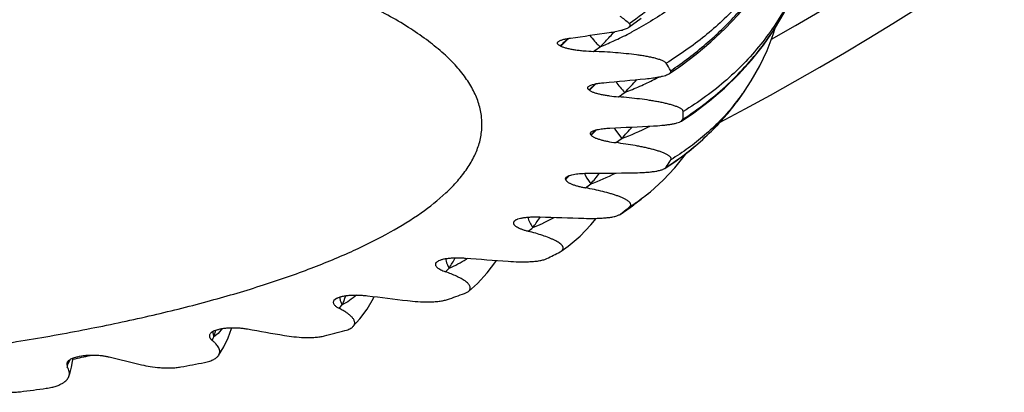
# Model space of a CAD drawing. Units: inches. Extents: x 0 to 11, y 0 to 8.5.
# Drawn here: x 4.3 to 4.6, y 2.7 to 2.8 of the extents above; entities that cross this region are included whole.
import ezdxf

# ---------------------------------------------------------------- set-up
doc = ezdxf.new("R2010")
doc.units = ezdxf.units.IN
doc.header["$LTSCALE"] = 0.605
doc.header["$MEASUREMENT"] = 0
doc.layers.add('ALL_ASSEMBLY_MEMBERS', color=7, linetype='CONTINUOUS')

msp = doc.modelspace()

# ---------------------------------------------------------------- linework, layer by layer
at = {"layer": 'ALL_ASSEMBLY_MEMBERS', "color": 7, "linetype": 'CONTINUOUS'}
for p, q in [((4.4682007431, 2.8309071482), (4.468059385, 2.8308331418)), ((4.4681998055, 2.8309079909), (4.468060826, 2.830830905)), ((4.449021143, 2.8272693709), (4.4492364494, 2.8271598737)), ((4.4499918615, 2.8278968735), (4.4492364477, 2.827159875)), ((4.4507595083, 2.8286466244), (4.4499918615, 2.8278968735)), ((4.4513778999, 2.8292516864), (4.4507595083, 2.8286466244)), ((4.4587461828, 2.8170845562), (4.4583986306, 2.816748595)), ((4.4569156776, 2.8153252573), (4.4567692031, 2.8154421242)), ((4.4985247548, 2.8151348217), (4.4964260629, 2.8122088952)), ((4.4980901426, 2.8145170848), (4.4979594267, 2.8143466599)), ((4.498524848, 2.8151349556), (4.4984847719, 2.8150773157)), ((4.4963797204, 2.8121462744), (4.496426133, 2.81220899)), ((4.4816326449, 2.8070788795), (4.4820549286, 2.8076296588)), ((4.4638630886, 2.8046572562), (4.4655776146, 2.8024012676)), ((4.4557807802, 2.7925478203), (4.4561890097, 2.7917577439)), ((4.4771776831, 2.7943888833), (4.4775256954, 2.7947067088)), ((4.4505209913, 2.7915787205), (4.4507500639, 2.7920344861)), ((4.4561890097, 2.7917577439), (4.4572724123, 2.7902265239)), ((4.4726903834, 2.7876661584), (4.472671336, 2.7876507855)), ((4.4687872942, 2.7846153334), (4.4688427941, 2.7846572867)), ((4.4651396376, 2.7820505065), (4.4652414521, 2.7821262847)), ((4.4366785722, 2.7801301592), (4.4368101587, 2.7802933582)), ((4.4368224974, 2.7802816348), (4.4366785835, 2.780130168)), ((4.4368233625, 2.7802808837), (4.4366785835, 2.780130168)), ((4.4572838225, 2.7792100887), (4.4587324207, 2.7809818354)), ((4.4490511895, 2.7720010101), (4.4493352593, 2.7721731357)), ((4.4159399767, 2.7692661806), (4.4157719276, 2.7690867481)), ((4.4160868786, 2.7693830036), (4.4159399767, 2.7692661806)), ((4.4233937784, 2.7608529929), (4.4244271062, 2.7613994056)), ((4.3890372437, 2.7594924477), (4.3883245176, 2.7589249857)), ((4.389252945, 2.7596018837), (4.3890372437, 2.7594924477)), ((4.3916066698, 2.7602536215), (4.3915761963, 2.7601776904)), ((4.3916057831, 2.7602544358), (4.3915761967, 2.7601776934)), ((4.397251079, 2.7566438108), (4.3989405911, 2.7595727114)), ((4.3989405911, 2.7595727114), (4.3991317344, 2.7599979131)), ((4.3572597704, 2.7500961719), (4.356152381, 2.7491654291)), ((4.3568375149, 2.7510276447), (4.3565583195, 2.7509282873)), ((4.3573024393, 2.7501341783), (4.357258449, 2.7500971231)), ((4.3573016013, 2.750137419), (4.3572597704, 2.7500961719)), ((4.3584013237, 2.7514194007), (4.3573016013, 2.750137419)), ((4.3175082268, 2.7430154867), (4.3170176741, 2.7420765465)), ((4.3182501242, 2.7425658657), (4.3183682478, 2.7434796083)), ((4.3196387612, 2.7438714114), (4.3193029459, 2.7437845801)), ((4.3166624364, 2.7420075276), (4.3168186642, 2.7411891228))]:
    msp.add_line(p, q, dxfattribs=at)
for points in [[(4.4783730869, 2.8197974246), (4.4814395624, 2.8219121446), (4.4855646528, 2.825032836), (4.4895203752, 2.8283631802), (4.4932855866, 2.8318927664), (4.4968333148, 2.8356022646), (4.5001494182, 2.8394812954), (4.503220383, 2.8435196263), (4.5060262387, 2.8476946705), (4.508555114, 2.8519913995), (4.5107990625, 2.8563990803), (4.5127474418, 2.8608993889), (4.5143921625, 2.8654771706), (4.5157272256, 2.8701185412), (4.5167466878, 2.8748057355), (4.5174457394, 2.8795230696), (4.5178210221, 2.8842544435), (4.5178707173, 2.8889804876), (4.5175939999, 2.8936835753), (4.5169911612, 2.8983480502), (4.5163355513, 2.9017688896)], [(4.4816327741, 2.8070788635), (4.4849229038, 2.8092999451), (4.489128537, 2.8124701514), (4.4931254274, 2.8158843673), (4.4968886748, 2.8195314224), (4.5003886335, 2.8233897937), (4.5036081932, 2.8274471021), (4.5065323765, 2.8316910931), (4.509139742, 2.8360956505), (4.5114166741, 2.8406412977), (4.5133553541, 2.8453147132), (4.5149459039, 2.8500960489), (4.5157600208, 2.8531332464)], [(4.4674717431, 2.8322215385), (4.4708239774, 2.8346525998)], [(4.4984838353, 2.8150763217), (4.5003122895, 2.8178562606), (4.5025873037, 2.8218397754), (4.5045652119, 2.8259794226), (4.5062387011, 2.8302595618), (4.5068448061, 2.8322188726)], [(4.4771780725, 2.7943888582), (4.4798472147, 2.7961733416), (4.4836546552, 2.7990170427), (4.4872506402, 2.8020784562), (4.4906208639, 2.8053493316), (4.4937502082, 2.8088200573), (4.4963792395, 2.8121459623)], [(4.4766601897, 2.7911950778), (4.4797978447, 2.7945271522), (4.4826497655, 2.7981077857), (4.4828621063, 2.7984251038)], [(4.4726696429, 2.7876494401), (4.473252306, 2.7881259669), (4.4766601897, 2.7911950778)], [(4.4651347544, 2.7820509888), (4.4677916354, 2.783878546), (4.4687845605, 2.7846133359)], [(4.4493366949, 2.7721729981), (4.4512264365, 2.7735636027), (4.4543760304, 2.776243539), (4.4572838225, 2.7792100887)], [(4.4244269615, 2.7613994177), (4.4268479929, 2.7635367565), (4.4294622065, 2.7663384294), (4.4318160085, 2.7694468825), (4.4319730186, 2.7697039134)], [(4.3934659726, 2.7519383911), (4.395322089, 2.753997079), (4.397251079, 2.7566438108)], [(4.3573668698, 2.7441599834), (4.3588367326, 2.7465426362), (4.3599584927, 2.748925766), (4.3608664789, 2.7514728122), (4.3609132295, 2.7516520928)], [(4.3172203402, 2.7385486126), (4.3175818703, 2.7396187344), (4.3179668844, 2.7410807089), (4.3182501242, 2.7425658657)]]:
    msp.add_lwpolyline(points, dxfattribs=at)
for centre, radius, start, end in [((4.1625776398, 3.4371700311), 0.71125, 297.5860200402, 242.5601861757), ((4.1625776398, 3.4371700311), 0.6983222735, 299.4376474308, 240.4245045763), ((4.4194378798, 2.7751898149), 0.0754174355, 50.3161605, 52.6637639578), ((4.1418387773, 5.0170299856), 2.2095625703, 278.0650501344, 278.337314167), ((4.3773784393, 2.9090705932), 0.1162986322, 316.1049051274, 317.8611305947), ((4.42442597, 2.9143579678), 0.0942351923, 294.8172493949, 297.5825914189), ((4.3714527074, 2.9168784293), 0.1185185273, 310.8804959556, 311.421246059), ((4.3713069307, 2.9170436674), 0.1187388781, 311.4212427402, 311.9598155116), ((4.371193857, 2.9171695734), 0.1189081057, 311.9597679543, 312.3044878734), ((4.3418834241, 2.9916734842), 0.2025247016, 304.9858743399, 305.6025321069), ((4.4237397154, 2.9158317984), 0.0958609864, 292.0870141696, 294.3337501353), ((4.3761242562, 2.9102667285), 0.1180317385, 315.1371302532, 316.1086079197), ((4.423959821, 2.915341657), 0.095323694, 294.3345986315, 294.823393091), ((4.4500265488, 2.8043588375), 0.0329575077, 29.4779679617, 33.5535809021), ((4.4381431625, 2.8895117827), 0.0799088199, 296.9172023982, 297.8725767523), ((4.3900217486, 2.8928675138), 0.1022248047, 310.7642102971, 311.9614788149), ((4.1976491153, 3.0869360599), 0.3754884498, 313.6679684032, 313.9816159918), ((4.3899542174, 2.89294288), 0.1023260001, 311.9613800986, 312.1284500083), ((4.2119561245, 5.5024010848), 2.6965516149, 275.2946340641, 275.5330544556), ((4.3948673607, 2.8851146226), 0.1003468841, 315.4855902497, 318.1665559908), ((4.4367129513, 2.8925456899), 0.0832637375, 290.9043012392, 293.8887123875), ((4.4375266679, 2.8907334613), 0.0812772325, 293.8815742295, 296.9148391986), ((4.3781423859, 2.9391833166), 0.1525577151, 304.5778645577, 305.3567364559), ((4.4475769807, 2.850521861), 0.0620316428, 320.504235457, 324.3215862591), ((4.4479151484, 2.8502764783), 0.0616138317, 324.5227739013, 325.1598922574), ((4.4606408242, 2.8086155554), 0.0214367875, 357.3639871575, 2.7733952871), ((4.3135275558, 5.8490255547), 3.0474906896, 272.8000133729, 273.0197631877), ((4.4421190923, 2.8663086436), 0.0680767192, 290.1568932769, 296.8838800956), ((4.4429425815, 2.864639263), 0.0662153919, 296.9015116556, 297.1391081786), ((4.4000606803, 2.8682137573), 0.0864178316, 311.4561225236, 312.6854045387), ((4.4196723714, 2.78042497), 0.0440889221, 31.2930328015, 31.4777757965), ((4.3250903034, 2.941273761), 0.1911064139, 313.7933626519, 314.3984686161), ((4.4724471395, 2.809716429), 0.0099639931, 206.7539401657, 210.5137756802), ((4.4035151333, 2.8608607201), 0.0852599506, 316.7125281018, 319.4805567737), ((4.3988733244, 2.8945642473), 0.1137694068, 304.9207966344, 305.895861242), ((4.4493231319, 2.8133097755), 0.0337854803, 326.59022766, 329.9108796436), ((4.4511288819, 2.8122371094), 0.031685292, 329.9521343288, 330.6464433322), ((4.4015250158, 2.8438888574), 0.0716725514, 313.5104967693, 314.078580918), ((4.3682679107, 2.8744149464), 0.1168234545, 315.0353762901, 315.4431367972), ((4.4629291264, 2.7957998616), 0.0078533194, 200.4568559833, 204.4625055418), ((4.4319786656, 5.9994056334), 3.2064239645, 270.440459656, 270.6528592082), ((4.4389415273, 2.8405866147), 0.0535924189, 290.0015459819, 297.713641302), ((4.4031984586, 2.8372625322), 0.0716683727, 320.4290044299, 321.9595669278), ((4.3639255567, 2.8787443317), 0.1229553049, 314.77156504, 315.0378852818), ((4.4220581353, 2.7915705036), 0.0284628572, 359.7692273819, 0.0165407984), ((4.4013708643, 2.8440510688), 0.0718963263, 313.1275721177, 313.5105904825), ((4.4069909532, 2.8559498856), 0.0827513324, 306.191926936, 307.4179082943), ((4.4028715497, 2.8375313804), 0.0720916313, 318.9912525303, 320.4298104544), ((4.3758066324, 2.9076705482), 0.1542345849, 307.1076958586, 308.9235486106), ((4.4383915057, 2.8301450049), 0.0545968625, 306.6838872738, 308.8942878794), ((4.4308626493, 2.8348692299), 0.0629580847, 303.0970373749, 307.0393036584), ((4.437732831, 2.8310671142), 0.05573033, 302.4731210015, 303.7626443328), ((4.4380396395, 2.8306156942), 0.0551845335, 303.758298254, 306.6849123388), ((4.4181504267, 2.8436708806), 0.0774938834, 307.4215142256, 309.3302739192), ((4.4215040985, 2.8395270006), 0.0721630543, 309.3558915523, 309.7569216113), ((4.3988903727, 2.8032437834), 0.0442965872, 328.3632858841, 328.5474383514), ((4.3936823918, 2.8153094009), 0.0604886207, 322.5618970723, 324.0213980167), ((4.4274251942, 2.8163833407), 0.0404517532, 290.6805022386, 294.7219910956), ((4.3935865913, 2.8153787795), 0.0606069047, 324.0215280259, 325.5372976265), ((4.3935200338, 2.8154247547), 0.060687797, 325.5370678229, 325.848814634), ((4.5479102546, 5.9277756404), 3.1481415477, 268.1014840337, 268.3165096796), ((4.4276533419, 2.8158796661), 0.0398988267, 294.7268839189, 295.1470324917), ((4.4279908106, 2.8151890774), 0.0391302889, 295.1294281517, 299.8120611895), ((4.4039977314, 2.8230761696), 0.0583603404, 308.7018137425, 310.2568136402), ((4.3728973147, 2.917418167), 0.1641510346, 296.2519537775, 297.6407138659), ((4.3751751581, 2.7954410882), 0.0521413598, 327.7574338964, 331.3028940795), ((4.4087523245, 2.7930033887), 0.0274753322, 292.5214162849, 297.9790688802), ((4.4089631691, 2.7926096994), 0.0270287402, 297.9758851206, 303.4069663967), ((4.6411292672, 5.6438203248), 2.8817170056, 265.6724900764, 265.900569296), ((4.409017561, 2.792525568), 0.0269285618, 303.4089150632, 304.2693203096), ((4.3911440889, 2.7957923634), 0.0398108111, 312.9686420694, 314.9624503192), ((4.3198301082, 3.0441208775), 0.3016059154, 289.1563340673, 290.0825784402), ((4.3955867548, 2.7604119983), 0.0056993107, 185.3700500859, 190.3968407953), ((4.3959975702, 2.7604864293), 0.0061168134, 190.3881410915, 198.3454289773), ((4.3964180547, 2.7606186965), 0.0065575613, 198.286009442, 205.9285121975), ((4.3477667228, 2.7777954133), 0.0472192135, 334.8818770544, 338.0927636288), ((4.6948591622, 5.1925203901), 2.4504326048, 263.02573161, 263.2798733194), ((4.3693987485, 2.7740274284), 0.0266652553, 319.8259226374, 322.3831320543), ((4.3614769903, 2.7510802422), 0.0056562317, 184.8098610506, 191.1508392719), ((4.3114379587, 2.7619493099), 0.0465059907, 344.0447343813, 345.5238475363), ((4.3097723663, 2.7623798112), 0.048226319, 345.5232846531, 346.28627957), ((4.6992281592, 4.6435826612), 1.9215315249, 259.9885382744, 260.2873613915), ((4.2674265967, 3.2178653982), 0.4831382032, 284.1809951506, 284.8579034566), ((4.3396564863, 2.7573533102), 0.0184160445, 330.4263671438, 332.5272887539), ((4.3616627606, 2.7511153477), 0.0058452841, 191.1362952413, 199.4880175298), ((4.3394605167, 2.7574557629), 0.0186371789, 332.5257721145, 333.5877242626), ((4.3223377453, 2.743238007), 0.0054454181, 187.0575863619, 192.3167234427), ((4.2614135754, 2.7470307268), 0.0558243647, 354.9085395318, 355.5503684755), ((4.1625776398, 3.4371700311), 0.71125, 282.6515876033, 283.0334524835), ((4.6537183099, 4.0792569823), 1.3745805947, 256.294992255, 256.6685887483), ((4.2226902415, 3.4206627501), 0.6908489932, 280.3897266943, 280.9232901417), ((4.3020145888, 2.7449712099), 0.0152796471, 346.2227233127, 349.0796337263), ((4.1901984597, 3.6253146876), 0.8980890958, 277.2941705209, 277.7422926721)]:
    msp.add_arc(centre, radius, start, end, dxfattribs=at)
for points, knots in [([(4.4675957389, 2.8332295433), (4.4724056566, 2.8366545616), (4.4792032845, 2.8423239683), (4.4872055164, 2.8508093989), (4.4925521589, 2.8574901465), (4.4972308491, 2.8644605038), (4.5012057924, 2.8716578098), (4.504445709, 2.8790192378), (4.5069268374, 2.8864816905), (4.5086316684, 2.8939823403), (4.5095476766, 2.9014588757), (4.509670459, 2.9088491406), (4.5089989262, 2.9160917292), (4.5075410222, 2.9231259816), (4.505308344, 2.9298925658), (4.5023208815, 2.9363324165), (4.4998468352, 2.9403641456), (4.4984988608, 2.9423017695)], [0, 0, 0, 0, 0.1409647606, 0.2101758653, 0.278236109, 0.3449940137, 0.410353341, 0.4742656028, 0.5367332143, 0.5978090163, 0.6575936134, 0.7162357952, 0.7739244023, 0.8308847648, 0.8873697222, 0.9436502324, 1, 1, 1, 1]), ([(4.5097008975, 2.9009084415), (4.5099020062, 2.8992231847), (4.5101615063, 2.895834284), (4.5101184254, 2.8907341179), (4.5096450989, 2.8856443267), (4.5087454213, 2.8805892314), (4.5074239117, 2.875592193), (4.5050994429, 2.8690065356), (4.5011514744, 2.8610193402), (4.4949068772, 2.8521008283), (4.4872429225, 2.8439604587), (4.4783017727, 2.8367581924), (4.4716702546, 2.8327273493), (4.4682007431, 2.8309071482)], [0, 0, 0, 0, 0.0588467423, 0.117678678, 0.1766414594, 0.2358735542, 0.2955045943, 0.3556513963, 0.4778012263, 0.6030617399, 0.7318119131, 0.8641532926, 1, 1, 1, 1]), ([(4.5163196582, 2.9017657406), (4.5166932622, 2.8999330995), (4.5172865106, 2.8962391142), (4.5177059777, 2.8906467724), (4.5176537224, 2.8850391947), (4.5171322559, 2.8794434947), (4.5161442297, 2.8738862539), (4.5146970057, 2.8683935285), (4.5127970088, 2.8629915728), (4.5104544912, 2.8577057818), (4.5076807059, 2.8525612217), (4.50448825, 2.8475831071), (4.5008933587, 2.8427947994), (4.4969116064, 2.8382205981), (4.4925609215, 2.8338819432), (4.4862599946, 2.8284117606), (4.4810929247, 2.8247761783), (4.4774923293, 2.8225749855)], [0, 0, 0, 0, 0.0596840779, 0.119222425, 0.1787559976, 0.2384223195, 0.2983530069, 0.3586697512, 0.419483515, 0.4808920927, 0.5429786611, 0.6058105194, 0.6694324585, 0.7338774442, 0.7991716273, 0.8653316953, 1, 1, 1, 1]), ([(4.4787175358, 2.8205768619), (4.4819945938, 2.8227781655), (4.4867025869, 2.8263465937), (4.4924806933, 2.8316031046), (4.4977994597, 2.837064767), (4.5036880634, 2.8443420974), (4.5085294959, 2.8522116148), (4.511672833, 2.8587195618), (4.514294676, 2.8652588597), (4.5162028287, 2.8719824918), (4.5173465644, 2.8787806812), (4.5178196719, 2.8838626419), (4.5179115473, 2.8889307706), (4.517717802, 2.8922948224), (4.517557666, 2.8939657928)], [0, 0, 0, 0, 0.1359237363, 0.2027873462, 0.2688283281, 0.3982652148, 0.5242156624, 0.5859646836, 0.6469259839, 0.7666450828, 0.8256267862, 0.8841138877, 0.9422039692, 1, 1, 1, 1]), ([(4.4273366261, 2.8010752081), (4.4276693131, 2.8022252731), (4.4281233248, 2.8045741486), (4.428087928, 2.8081736958), (4.427325061, 2.8117604923), (4.4258496369, 2.815314472), (4.4236766906, 2.8188265627), (4.4208171414, 2.8222912696), (4.4172803275, 2.8257035885), (4.4130778996, 2.8290601332), (4.4082202851, 2.8323546105), (4.4027183744, 2.8355796311), (4.3965844733, 2.8387261627), (4.3898348374, 2.8417874174), (4.382487519, 2.8447560947), (4.3716126741, 2.8486904396), (4.3566404214, 2.8532704335), (4.3371080819, 2.8581428401), (4.3157396412, 2.8624767403), (4.2927607006, 2.8662267395), (4.2684120511, 2.8693530671), (4.2429455432, 2.8718196351), (4.2166246641, 2.8736015891), (4.1897396899, 2.8746759725), (4.1716569515, 2.8749172253), (4.1625776398, 2.8749172253)], [0, 0, 0, 0, 0.0123453389, 0.024489586, 0.036877132, 0.0499223774, 0.0639748784, 0.0793094769, 0.096128069, 0.1145637043, 0.1347029935, 0.156600436, 0.1802857884, 0.2057585191, 0.2329991893, 0.261978661, 0.3249873535, 0.3943443418, 0.4694891363, 0.5497533417, 0.6343795001, 0.7225814003, 0.813545721, 0.9063769415, 1, 1, 1, 1]), ([(4.4820549288, 2.8076296603), (4.4842067442, 2.809023616), (4.4883571006, 2.8119687814), (4.4941177284, 2.8168682068), (4.4993186781, 2.8221691908), (4.5039238539, 2.8278265089), (4.5079037858, 2.8337948021), (4.5112339948, 2.8400274201), (4.5138941624, 2.8464761479), (4.5152176605, 2.8509071684), (4.5157611555, 2.853137664)], [0, 0, 0, 0, 0.1326335409, 0.262884483, 0.3907226106, 0.5162706715, 0.6397004236, 0.7612545752, 0.8812363785, 1, 1, 1, 1]), ([(4.5155577268, 2.8524507389), (4.5149710123, 2.8502871491), (4.5135718706, 2.8460067581), (4.5108269231, 2.8398127301), (4.5074499473, 2.8338788308), (4.5034673537, 2.8282475869), (4.4989039106, 2.8229597277), (4.4920422674, 2.8163734557), (4.4861856707, 2.8121355025), (4.4820525003, 2.8096527872)], [0, 0, 0, 0, 0.1207888215, 0.242150705, 0.3644640754, 0.4880552418, 0.6132141426, 0.7402075111, 1, 1, 1, 1]), ([(4.4622266847, 2.8308190304), (4.4627678985, 2.8308982325), (4.4635631943, 2.8310269649), (4.4645935225, 2.8312321326), (4.4653066658, 2.8313960583), (4.4659637608, 2.8315740728), (4.466551189, 2.8317666939), (4.4670524845, 2.8319729345), (4.4673471265, 2.8321344282), (4.4674717812, 2.8322215363)], [0, 0, 0, 0, 0.3004957277, 0.4424419411, 0.5770927021, 0.7024150275, 0.8163401994, 0.9164542824, 1, 1, 1, 1]), ([(4.4674717812, 2.8322215363), (4.4675255856, 2.8322591346), (4.4676229851, 2.832334606), (4.4677437582, 2.8324591143), (4.4678270295, 2.8325873395), (4.4678693074, 2.8327202289), (4.4678644847, 2.8328556048), (4.4678137528, 2.8329877764), (4.4677220176, 2.8331153474), (4.467641326, 2.8331917021), (4.467595742, 2.8332295416)], [0, 0, 0, 0, 0.1577784755, 0.2953494408, 0.415132569, 0.5222187703, 0.6252004277, 0.73431675, 0.8575971188, 1, 1, 1, 1]), ([(4.4485375774, 2.8283632694), (4.4486063767, 2.8284216126), (4.4487726468, 2.8285326129), (4.4490643184, 2.828676235), (4.4494163312, 2.8288110335), (4.4499834743, 2.8289852392), (4.4507953971, 2.8291630136), (4.451475064, 2.8292702539), (4.4518344423, 2.8293212665)], [0, 0, 0, 0, 0.0781238157, 0.1720971632, 0.2811875786, 0.4041949538, 0.68563981, 1, 1, 1, 1]), ([(4.4570064193, 2.8300623479), (4.4574064277, 2.8295153894), (4.4580634966, 2.8287202462), (4.4590163137, 2.8277232691), (4.4595249154, 2.8272399704), (4.4597846337, 2.8270054978)], [0, 0, 0, 0, 0.4914414347, 0.7462356878, 1, 1, 1, 1]), ([(4.449021143, 2.8272693709), (4.4489432142, 2.8273089496), (4.448798826, 2.8273884096), (4.4486075593, 2.8275188424), (4.4484586428, 2.8276534391), (4.4483566483, 2.8277938048), (4.4483095999, 2.8279426669), (4.4483263986, 2.8280947992), (4.4484066664, 2.8282401933), (4.4484894418, 2.8283224495), (4.4485375774, 2.8283632694)], [0, 0, 0, 0, 0.1751164473, 0.3297901484, 0.4628829145, 0.5755465837, 0.6736031772, 0.7683956444, 0.873549742, 1, 1, 1, 1]), ([(4.4492364494, 2.8271598737), (4.4493445114, 2.8271048413), (4.4495805205, 2.8269999514), (4.4501153238, 2.8268053175), (4.450884453, 2.8265916274), (4.4519010609, 2.8263762755), (4.4530135401, 2.8261915445), (4.4541967883, 2.8260363421), (4.4558663924, 2.8258655123), (4.4571429957, 2.8257830998), (4.4580054505, 2.8257463544)], [0, 0, 0, 0, 0.0407638058, 0.0866889137, 0.1912199664, 0.3087376886, 0.4358897725, 0.5701928865, 0.7098262092, 1, 1, 1, 1]), ([(4.4774923242, 2.8225749979), (4.477445267, 2.8226461084), (4.4773149733, 2.8227851341), (4.4770659562, 2.8229678142), (4.4767534231, 2.8231446187), (4.4763852723, 2.8233143205), (4.4759686498, 2.8234766933), (4.4753381159, 2.8236898835), (4.4744680887, 2.8239329269), (4.4733443043, 2.8241906175), (4.4721363542, 2.8244240095), (4.4708635316, 2.8246343904), (4.4690756474, 2.824890097), (4.4667562195, 2.8251572018), (4.4638988782, 2.8254095113), (4.4609708519, 2.8256058651), (4.4589985554, 2.8257040382), (4.4580054505, 2.8257463544)], [0, 0, 0, 0, 0.0128261634, 0.0282998493, 0.0463509195, 0.0667367081, 0.0892323423, 0.1135775745, 0.1668298088, 0.2250203782, 0.286963547, 0.3518566182, 0.4190541253, 0.5586119841, 0.7029791199, 0.8504843733, 1, 1, 1, 1]), ([(4.4719576033, 2.8184134092), (4.4726124562, 2.8184767256), (4.4735784422, 2.8185847534), (4.4748355773, 2.818770284), (4.475713646, 2.8189261157), (4.4765260711, 2.8191029397), (4.4772514554, 2.8193013208), (4.4777873126, 2.8194917707), (4.4781477886, 2.8196614468), (4.4783026296, 2.8197511401), (4.4783724843, 2.8197974849)], [0, 0, 0, 0, 0.2989248362, 0.4414888514, 0.5773173507, 0.7040471862, 0.8191158534, 0.9188609746, 0.9619111043, 1, 1, 1, 1]), ([(4.4783724843, 2.8197974849), (4.478455894, 2.8198528227), (4.4785700094, 2.8199402703), (4.4786873721, 2.8200774853), (4.4787453415, 2.8201769171), (4.4787776025, 2.8202782058), (4.4787837018, 2.8203803778), (4.4787638275, 2.8204819216), (4.4787351318, 2.8205457159), (4.4787175418, 2.8205768594)], [0, 0, 0, 0, 0.3158545865, 0.4487862423, 0.5676286105, 0.6766060141, 0.7811500752, 0.887135953, 1, 1, 1, 1]), ([(4.4567692031, 2.8154421242), (4.4567256776, 2.8154767874), (4.4566460868, 2.8155462914), (4.4565463405, 2.8156587315), (4.4564754234, 2.8157738861), (4.4564368578, 2.8158924609), (4.45643629, 2.8160136377), (4.456475732, 2.8161333259), (4.4565532042, 2.8162492791), (4.4566236084, 2.8163181482), (4.4566637548, 2.8163521749)], [0, 0, 0, 0, 0.1517184782, 0.2874645004, 0.4083988759, 0.5180339271, 0.6231767292, 0.7330997789, 0.8565031582, 1, 1, 1, 1]), ([(4.4566637548, 2.8163521749), (4.4567449156, 2.8164209641), (4.456948294, 2.8165493776), (4.4573092524, 2.8167103522), (4.4577515552, 2.8168585581), (4.4582642486, 2.8169914394), (4.4588363667, 2.8171078019), (4.4596820021, 2.8172415853), (4.4603387747, 2.8173131189), (4.460786719, 2.8173547264)], [0, 0, 0, 0, 0.0744927873, 0.1670283986, 0.2763874356, 0.4006703779, 0.5376758537, 0.6850082326, 1, 1, 1, 1]), ([(4.4640480134, 2.8176593866), (4.4643709258, 2.8171410867), (4.4651102847, 2.816127382), (4.4659612516, 2.8152067579), (4.4664219515, 2.8147623825)], [0, 0, 0, 0, 0.4882359668, 1, 1, 1, 1]), ([(4.4569156776, 2.8153252573), (4.4569902953, 2.8152656082), (4.4571629622, 2.8151510241), (4.4574572515, 2.8149980275), (4.4578004297, 2.8148512021), (4.4583341643, 2.8146576008), (4.4590862032, 2.814440435), (4.4600714575, 2.8142137411), (4.461145254, 2.8140131584), (4.4627017253, 2.8137755686), (4.4639037861, 2.8136443641), (4.4647223751, 2.8135740992)], [0, 0, 0, 0, 0.0355432611, 0.0768109126, 0.1232912937, 0.1743165281, 0.2879786236, 0.4142472126, 0.5503703791, 0.6943099894, 1, 1, 1, 1]), ([(4.4820525031, 2.8096527954), (4.4820492308, 2.8097202909), (4.4820070205, 2.809864289), (4.4818676913, 2.8100593583), (4.4816641114, 2.8102476453), (4.4814023502, 2.8104300555), (4.4810889475, 2.8106069365), (4.4807301061, 2.8107782749), (4.4803315376, 2.8109442284), (4.4797368808, 2.8111637815), (4.4789219487, 2.8114192991), (4.4778714423, 2.8116980173), (4.4767426272, 2.8119567923), (4.4755504816, 2.8121971045), (4.4743065538, 2.8124197834), (4.4725704358, 2.8126981878), (4.4703226188, 2.8130048291), (4.467552133, 2.8133167341), (4.4656734409, 2.8134924584), (4.4647223751, 2.8135740992)], [0, 0, 0, 0, 0.0111999073, 0.0241129696, 0.0393366739, 0.0569540705, 0.0768822408, 0.098920411, 0.1228235695, 0.1484146261, 0.2039598707, 0.2642936538, 0.3285130451, 0.3958735891, 0.465837036, 0.5379459839, 0.6872829797, 0.8417898746, 1, 1, 1, 1]), ([(4.4775257105, 2.7947067225), (4.4793844584, 2.7958970759), (4.482969974, 2.7984159728), (4.4879484736, 2.8026180414), (4.4924476954, 2.8071792502), (4.4951300115, 2.8104596217), (4.4963795916, 2.8121462234)], [0, 0, 0, 0, 0.2564951395, 0.5084410789, 0.756074845, 1, 1, 1, 1]), ([(4.4954450378, 2.8110684225), (4.4942912944, 2.8096682755), (4.4918489149, 2.8069539665), (4.4878294784, 2.8031919884), (4.4834599416, 2.7997432509), (4.4803493101, 2.7976787292), (4.4787461401, 2.7967050494)], [0, 0, 0, 0, 0.2460140859, 0.4944065634, 0.7456560739, 1, 1, 1, 1]), ([(4.4740706242, 2.8057665407), (4.474831751, 2.8058065649), (4.4759595469, 2.8058833154), (4.4774344655, 2.8060362375), (4.4784767122, 2.8061757807), (4.479445986, 2.8063447401), (4.4803117899, 2.806543956), (4.4809489995, 2.8067447152), (4.4813727527, 2.8069289942), (4.4815525695, 2.8070274739), (4.4816326449, 2.8070788795)], [0, 0, 0, 0, 0.2959665422, 0.4388029894, 0.5757459642, 0.7042268771, 0.820709905, 0.9205868525, 0.9630494849, 1, 1, 1, 1]), ([(4.4572732899, 2.8034467854), (4.457240093, 2.8035010108), (4.4571876858, 2.8036143136), (4.4571777798, 2.8038053031), (4.4572581059, 2.80399354), (4.457356112, 2.8040963832), (4.4574141341, 2.804146773)], [0, 0, 0, 0, 0.2422901959, 0.4668585916, 0.707146667, 1, 1, 1, 1]), ([(4.4573473252, 2.8033254265), (4.4573849183, 2.8032635764), (4.4574880212, 2.8031414446), (4.4576874468, 2.8029781963), (4.4579380934, 2.8028194219), (4.4583528819, 2.8026047072), (4.4589686084, 2.8023594179), (4.4598031406, 2.8020968086), (4.4607413973, 2.8018560051), (4.4621461103, 2.8015564633), (4.4632446273, 2.8013807948), (4.4639994985, 2.8012797468)], [0, 0, 0, 0, 0.0307398543, 0.0671122733, 0.1091715711, 0.1565098832, 0.2653144494, 0.3900974828, 0.5279185456, 0.6765402877, 1, 1, 1, 1]), ([(4.4574141341, 2.804146773), (4.4575060672, 2.8042266132), (4.4577437695, 2.8043759449), (4.458175087, 2.8045551953), (4.4587125542, 2.8047167343), (4.4593401128, 2.8048562659), (4.4600399471, 2.8049720523), (4.4607944521, 2.8050621979), (4.4615862553, 2.8051284481), (4.462124866, 2.8051597992), (4.4623974848, 2.8051731852)], [0, 0, 0, 0, 0.0710066755, 0.1620281625, 0.2719126472, 0.3978248613, 0.5367098464, 0.6854007421, 0.8408290503, 1, 1, 1, 1]), ([(4.4183683789, 2.787788304), (4.419483627, 2.7888257947), (4.4215330441, 2.7909118801), (4.4241280244, 2.7942327693), (4.4260939507, 2.7975937839), (4.4270030983, 2.7999222369), (4.4273366261, 2.8010752081)], [0, 0, 0, 0, 0.2818558212, 0.540022845, 0.7779060497, 1, 1, 1, 1]), ([(4.4787461451, 2.7967050617), (4.4787799545, 2.7967651833), (4.4788271996, 2.7968957529), (4.4788126208, 2.797105911), (4.4787230548, 2.797307091), (4.4785726754, 2.7975003703), (4.4783688601, 2.7976883301), (4.4781175827, 2.7978720167), (4.4778240875, 2.7980518734), (4.4773658638, 2.7982943954), (4.4767119296, 2.7985804506), (4.475844073, 2.7988972742), (4.4748866962, 2.7991978767), (4.4738553479, 2.7994830245), (4.4727620857, 2.7997529655), (4.4716164729, 2.800008666), (4.4704262949, 2.8002506517), (4.4687693295, 2.8005598209), (4.4666243459, 2.8009131462), (4.4648852149, 2.8011611793), (4.4639994985, 2.8012797468)], [0, 0, 0, 0, 0.012891013, 0.0251835443, 0.038416664, 0.0534571178, 0.0706680886, 0.090075398, 0.1115435407, 0.1349464907, 0.1869208051, 0.2447776236, 0.3075484226, 0.3744061014, 0.444729909, 0.5179841139, 0.5937646402, 0.6717034417, 0.8329904783, 1, 1, 1, 1]), ([(4.4507500639, 2.7920344861), (4.4507965385, 2.7920775815), (4.4509051955, 2.7921619168), (4.4510956355, 2.7922751955), (4.4513244947, 2.7923836456), (4.4516993592, 2.7925275931), (4.4522544917, 2.7926814163), (4.4530052251, 2.792828095), (4.453843867, 2.7929412881), (4.4550597265, 2.7930469241), (4.4559955641, 2.7930714375), (4.4566277147, 2.7930764138)], [0, 0, 0, 0, 0.0314355988, 0.0679348249, 0.1097227321, 0.1568910447, 0.2669463521, 0.394861712, 0.53607505, 0.6864551507, 1, 1, 1, 1]), ([(4.4685136099, 2.7931898207), (4.4693710619, 2.7931994519), (4.4706483146, 2.793234921), (4.4723280441, 2.7933437122), (4.4735317608, 2.7934598341), (4.4746577143, 2.7936156615), (4.4755276396, 2.7937860789), (4.476148141, 2.7939523352), (4.4765457784, 2.7940831504), (4.4768870049, 2.7942235579), (4.4770890088, 2.7943320534), (4.4771776831, 2.7943888833)], [0, 0, 0, 0, 0.2919425001, 0.4348471313, 0.5730115332, 0.7035576105, 0.8217273015, 0.8745025797, 0.9221765444, 0.9641425014, 1, 1, 1, 1]), ([(4.4505207616, 2.7914558628), (4.4505205209, 2.7913973366), (4.4505460258, 2.7912729383), (4.4506467629, 2.7910989661), (4.4508000703, 2.7909306006), (4.4510008144, 2.7907667477), (4.4512445713, 2.7906072312), (4.4515271595, 2.7904520906), (4.4518446464, 2.790301172), (4.4523251315, 2.7900997398), (4.4529948688, 2.7898639929), (4.4538729027, 2.7896076166), (4.4548359004, 2.789371169), (4.4555072039, 2.7892321905), (4.4558550227, 2.7891659438)], [0, 0, 0, 0, 0.0292335395, 0.0617940815, 0.0993581751, 0.1423929517, 0.1909051001, 0.244674266, 0.3032980559, 0.3664137558, 0.5048352181, 0.657657417, 0.8231446697, 1, 1, 1, 1]), ([(4.1625776398, 2.7374843124), (4.1768898448, 2.7374843124), (4.2051757817, 2.7380745017), (4.2401435355, 2.7402929975), (4.2672572015, 2.7429688114), (4.2866621992, 2.745366058), (4.305252078, 2.7481614228), (4.3229048547, 2.7513336479), (4.3395032892, 2.754864881), (4.3549386547, 2.758729991), (4.3691113439, 2.7629009225), (4.3819296532, 2.767354082), (4.3933131529, 2.7720562394), (4.4031936562, 2.7769781437), (4.4115086183, 2.7820927436), (4.4162979111, 2.7858621937), (4.4183683789, 2.787788304)], [0, 0, 0, 0, 0.162433214, 0.3209877086, 0.3975186061, 0.4716225005, 0.5428701989, 0.6108458957, 0.6751472912, 0.7354300467, 0.7913914345, 0.8427637958, 0.8893667361, 0.9310845831, 0.9679059358, 1, 1, 1, 1]), ([(4.4676546721, 2.7840506005), (4.4677226797, 2.7841071787), (4.4678393481, 2.7842230089), (4.4679557213, 2.7844248184), (4.4679962716, 2.7846321742), (4.4679663273, 2.7848371197), (4.4678772836, 2.7850356627), (4.4677387638, 2.7852292024), (4.4675566902, 2.7854193846), (4.4673349227, 2.7856062934), (4.4670772511, 2.7857900287), (4.466677306, 2.7860390227), (4.4661051909, 2.786337054), (4.4653422331, 2.7866719403), (4.4644966257, 2.7869946915), (4.4635807295, 2.7873051253), (4.4622502991, 2.7877118869), (4.4604682811, 2.7881846698), (4.4582111132, 2.7887007817), (4.4566537611, 2.7890138147), (4.4558550227, 2.7891659438)], [0, 0, 0, 0, 0.0189796562, 0.0349196188, 0.049252355, 0.0634381182, 0.0786451816, 0.0955110709, 0.1142685734, 0.1349935014, 0.1576463209, 0.1821091686, 0.2360189322, 0.2958614845, 0.3607930646, 0.4301406527, 0.5033035864, 0.6592355112, 0.825555548, 1, 1, 1, 1]), ([(4.4554234551, 2.7809929348), (4.4563658977, 2.7809650775), (4.4577787653, 2.7809495433), (4.4596494117, 2.7810040686), (4.4610120054, 2.7810909771), (4.462295381, 2.7812302103), (4.4632887442, 2.7814007135), (4.4639941522, 2.7815756411), (4.4644403878, 2.7817157435), (4.4648175092, 2.7818693481), (4.4650386518, 2.7819884593), (4.4651346291, 2.7820510212)], [0, 0, 0, 0, 0.28705265, 0.4299764008, 0.5696894076, 0.7026230875, 0.822856111, 0.8761706059, 0.9237946444, 0.9651199505, 1, 1, 1, 1]), ([(4.4366040884, 2.780008825), (4.4365714839, 2.7799559101), (4.4365220755, 2.779843737), (4.4365109797, 2.7796608396), (4.4365607779, 2.7794819148), (4.4366615745, 2.7793087811), (4.4368071796, 2.7791401783), (4.4369932031, 2.7789752203), (4.4372159078, 2.7788133108), (4.4375720188, 2.7785931781), (4.4380949532, 2.7783322475), (4.4388069134, 2.7780442898), (4.4396149831, 2.7777723466), (4.4401880645, 2.777609863), (4.4404886375, 2.777531115)], [0, 0, 0, 0, 0.037171238, 0.0717774632, 0.1074446708, 0.1466295334, 0.1906804776, 0.240141988, 0.2950165762, 0.3551564814, 0.4903454947, 0.6438872968, 0.8141730363, 1, 1, 1, 1]), ([(4.4368072009, 2.7802935508), (4.4369113999, 2.7804007564), (4.4371137307, 2.7805429741), (4.4374275572, 2.7806993734), (4.4378529368, 2.7808669355), (4.4384964693, 2.7810442879), (4.4393790216, 2.7812016037), (4.440371249, 2.7813128781), (4.4417947798, 2.7813973137), (4.4428841672, 2.7813862634), (4.443614556, 2.7813621883)], [0, 0, 0, 0, 0.0640346101, 0.1041870499, 0.1502570025, 0.2595703451, 0.3894326704, 0.5339013167, 0.6869879533, 1, 1, 1, 1]), ([(4.440368331, 2.7813059309), (4.4404887316, 2.7808222635), (4.4408559533, 2.7798506151), (4.4413963055, 2.7789667018), (4.4417108482, 2.7785379362)], [0, 0, 0, 0, 0.4838187397, 1, 1, 1, 1]), ([(4.4493364764, 2.7721730192), (4.4494149253, 2.7722279342), (4.449553795, 2.7723394129), (4.44971706, 2.7725284262), (4.4498194755, 2.7727226961), (4.4498637771, 2.772919762), (4.449855246, 2.7731159218), (4.4498012604, 2.7733093111), (4.4497070082, 2.7734998035), (4.4495258957, 2.7737603764), (4.4492121275, 2.7740769636), (4.448743662, 2.7744332898), (4.4481828816, 2.7747817194), (4.4475421079, 2.775121488), (4.4468315249, 2.7754526486), (4.4457746253, 2.7758940098), (4.444327517, 2.7764159096), (4.4424622469, 2.7769966876), (4.4411610505, 2.7773549491), (4.4404886375, 2.777531115)], [0, 0, 0, 0, 0.0244730237, 0.0452838158, 0.0634061387, 0.0800262783, 0.0962882433, 0.1130724569, 0.1309779748, 0.1503550543, 0.193953373, 0.244166509, 0.3005364468, 0.3624861054, 0.4294262021, 0.5008214324, 0.6551414937, 0.8223531667, 1, 1, 1, 1]), ([(4.4157546208, 2.7690877113), (4.4157138636, 2.7690386567), (4.4156450954, 2.7689378444), (4.4155844565, 2.7687717169), (4.4155716481, 2.7686044436), (4.4156028815, 2.7684391163), (4.4156728921, 2.7682769014), (4.415818584, 2.7680543493), (4.4160870867, 2.7677847046), (4.4165012753, 2.7674848228), (4.4170127017, 2.7671942006), (4.4176136547, 2.7669144358), (4.4180484327, 2.7667449396), (4.4182791533, 2.7666616867)], [0, 0, 0, 0, 0.048058981, 0.0910493421, 0.1317728732, 0.1729181102, 0.2165931033, 0.2640704493, 0.3726248529, 0.5008640146, 0.6485945192, 0.8151687101, 1, 1, 1, 1]), ([(4.4160868786, 2.7693830036), (4.4162266703, 2.7694943806), (4.4165857025, 2.7697051879), (4.4171041949, 2.7698984058), (4.4176114672, 2.7700384801), (4.4182313296, 2.7701751567), (4.4190941337, 2.7703020248), (4.4202002154, 2.7703912898), (4.4213589794, 2.7704224534), (4.4225255442, 2.7703959999), (4.4232995281, 2.7703479162), (4.4236820907, 2.7703190414)], [0, 0, 0, 0, 0.069029766, 0.1593078284, 0.2130881637, 0.2722007998, 0.4043503797, 0.5494949331, 0.7005624466, 0.8518299106, 1, 1, 1, 1]), ([(4.4183116615, 2.7701817287), (4.4183444011, 2.7699642944), (4.4185329726, 2.7690677641), (4.4189131099, 2.7682159619), (4.4192760951, 2.7676233106)], [0, 0, 0, 0, 0.2403479103, 1, 1, 1, 1]), ([(4.4351224257, 2.7694762115), (4.4360733276, 2.7694078896), (4.4375106695, 2.7693343272), (4.4394321987, 2.7693163706), (4.440868912, 2.7693535537), (4.4422522387, 2.7694499336), (4.4433443443, 2.769591307), (4.444139658, 2.7697468423), (4.4446578909, 2.7698772829), (4.4451090858, 2.7700234373), (4.4453818984, 2.7701375815), (4.445504481, 2.7701980544)], [0, 0, 0, 0, 0.2727451348, 0.4115346992, 0.5496804066, 0.683801271, 0.8081076705, 0.8644154388, 0.9155640349, 0.9608950318, 1, 1, 1, 1]), ([(4.4244271062, 2.7613994056), (4.4245506489, 2.7614986578), (4.4247135807, 2.7616614805), (4.4248568312, 2.761912933), (4.4249194233, 2.7620927862), (4.4249456087, 2.7622732695), (4.4249355537, 2.7625159342), (4.4248414525, 2.7628241107), (4.42462861, 2.7631766034), (4.4243305143, 2.763521611), (4.4239574815, 2.763860906), (4.4235174319, 2.7641945416), (4.4230177041, 2.7645229705), (4.4222575065, 2.7649660695), (4.4211905616, 2.7654982708), (4.4197872179, 2.7660996964), (4.4187955696, 2.766475346), (4.4182791533, 2.7666616867)], [0, 0, 0, 0, 0.0509883291, 0.0726195704, 0.0926750698, 0.1118949484, 0.130945831, 0.1704233431, 0.2139402962, 0.2626067797, 0.316631437, 0.375908023, 0.4401093262, 0.5089206817, 0.6589121139, 0.8233586522, 1, 1, 1, 1]), ([(4.3883245176, 2.7589249857), (4.3882693566, 2.7588432098), (4.3881856169, 2.7586682113), (4.3881691502, 2.7583795307), (4.3882532821, 2.7580994736), (4.3884206287, 2.7578292584), (4.3886615955, 2.7575658945), (4.3889713746, 2.7573083061), (4.3893468869, 2.7570567585), (4.389624694, 2.7569020102), (4.3897734239, 2.7568253089)], [0, 0, 0, 0, 0.1031987461, 0.197850313, 0.2957150805, 0.4043863747, 0.5277683135, 0.667658957, 0.824924785, 1, 1, 1, 1]), ([(4.389252945, 2.7596018837), (4.3894528126, 2.7597034245), (4.3899184741, 2.759892707), (4.3907188886, 2.760111281), (4.3916768816, 2.7602795623), (4.3927563264, 2.7603864133), (4.3939052026, 2.7604311719), (4.395070141, 2.7604156883), (4.3962101398, 2.7603427987), (4.396955148, 2.7602634816), (4.3973188692, 2.7602190674)], [0, 0, 0, 0, 0.08222027, 0.1836623155, 0.3038188241, 0.4385173113, 0.5811986946, 0.7252863681, 0.8656119246, 1, 1, 1, 1]), ([(4.3943737136, 2.7604006636), (4.3937927184, 2.7598728663), (4.3925656133, 2.7588972942), (4.3912157229, 2.7580995857), (4.3905206315, 2.7577515259)], [0, 0, 0, 0, 0.5024229155, 1, 1, 1, 1]), ([(4.4081104999, 2.7589232264), (4.409020513, 2.7588158139), (4.4108913364, 2.7586393023), (4.4132530147, 2.758556087), (4.4151597565, 2.7586096256), (4.4165175133, 2.7587227705), (4.4175693683, 2.7588852525), (4.4183135035, 2.7590616009), (4.4186464103, 2.7591621099), (4.4188011329, 2.7592158679)], [0, 0, 0, 0, 0.2554248344, 0.523576026, 0.6581027154, 0.7869234134, 0.9031594745, 0.9543423753, 1, 1, 1, 1]), ([(4.3934659586, 2.751938392), (4.393560239, 2.7520327536), (4.3937216254, 2.7522265718), (4.3938797046, 2.7525513542), (4.393943748, 2.7528789993), (4.3939238803, 2.7532045309), (4.3938326084, 2.7535255626), (4.3936791235, 2.7538423372), (4.3934700493, 2.754155265), (4.3932110917, 2.7544650777), (4.3929063337, 2.7547716784), (4.3924304707, 2.7551882781), (4.3917386761, 2.7556957142), (4.3908020403, 2.75627653), (4.3901276577, 2.7566426305), (4.3897734239, 2.7568253089)], [0, 0, 0, 0, 0.0568246875, 0.1064294329, 0.1523000468, 0.1974439493, 0.2440773626, 0.2936004313, 0.34680396, 0.4040137025, 0.4653566442, 0.5307814433, 0.6732763083, 0.8302103663, 1, 1, 1, 1]), ([(4.3565583195, 2.7509282873), (4.3563583309, 2.7508572039), (4.356001822, 2.7507099852), (4.355549324, 2.7504428429), (4.3552272934, 2.7501602193), (4.3550830059, 2.7499475495), (4.3550350332, 2.7498437237)], [0, 0, 0, 0, 0.3328841015, 0.6031489361, 0.8206186116, 1, 1, 1, 1]), ([(4.3568375149, 2.7510276447), (4.3570900092, 2.7511176037), (4.3576501462, 2.751282925), (4.3585724583, 2.7514681734), (4.3596214399, 2.751597127), (4.3607550229, 2.751660343), (4.3619188381, 2.7516585883), (4.3630614518, 2.7515972088), (4.3641465034, 2.7514795265), (4.3648435633, 2.7513694632), (4.3651791655, 2.7513103047)], [0, 0, 0, 0, 0.0954396989, 0.207568534, 0.3346151991, 0.4714278429, 0.6115663936, 0.7488103208, 0.8786618451, 1, 1, 1, 1]), ([(4.3913142016, 2.7508810465), (4.3915643893, 2.7509474455), (4.3920205477, 2.7510882436), (4.392626679, 2.7513454569), (4.3931021044, 2.751621973), (4.3933598412, 2.7518321833), (4.3934659586, 2.751938392)], [0, 0, 0, 0, 0.3206746861, 0.5904296804, 0.8140026854, 1, 1, 1, 1]), ([(4.3550350332, 2.7498437237), (4.3550056174, 2.7497800601), (4.3549605009, 2.7496491667), (4.3549389898, 2.7494444083), (4.354962856, 2.7492404086), (4.3550291984, 2.7490384825), (4.3551351534, 2.7488388666), (4.3553359918, 2.748564069), (4.3555304571, 2.748380432), (4.3556733671, 2.7482641895)], [0, 0, 0, 0, 0.1143144133, 0.2235587318, 0.3328619963, 0.4465803755, 0.5680443209, 0.699724889, 1, 1, 1, 1]), ([(4.357367012, 2.7441599766), (4.3574253012, 2.744241789), (4.3575272973, 2.7444078465), (4.357637545, 2.7446699745), (4.3577026865, 2.7449331416), (4.3577336092, 2.7452842676), (4.3576735463, 2.7457327828), (4.3574686319, 2.7462573722), (4.3571528818, 2.746773059), (4.3567398674, 2.7472815188), (4.3562410208, 2.747784091), (4.3558700928, 2.7481041761), (4.3556733671, 2.7482641895)], [0, 0, 0, 0, 0.0613591767, 0.1185265748, 0.1730411658, 0.2262729857, 0.3330757015, 0.4458349304, 0.5679929772, 0.7009990336, 0.8451047211, 1, 1, 1, 1]), ([(4.3750527107, 2.7495938334), (4.3758988972, 2.7494487903), (4.3776743506, 2.7491953054), (4.3799475779, 2.7490217312), (4.3818464942, 2.7489989493), (4.3832602372, 2.7490569575), (4.3843897612, 2.749176165), (4.3852212981, 2.7493189564), (4.3856060187, 2.7494038853), (4.3857886008, 2.7494500276)], [0, 0, 0, 0, 0.2384565347, 0.4978337611, 0.6325643153, 0.7657258121, 0.8906316718, 0.947693309, 1, 1, 1, 1]), ([(4.3193029459, 2.7437845801), (4.3190950242, 2.7437308805), (4.3187081675, 2.743617557), (4.3181792056, 2.7434168058), (4.3177378038, 2.7432021144), (4.3173791777, 2.7429767215), (4.3170966543, 2.7427437015), (4.3168839447, 2.7425047855), (4.316737087, 2.7422610024), (4.3166796473, 2.7420907179), (4.3166624364, 2.7420075276)], [0, 0, 0, 0, 0.1937955024, 0.3634099581, 0.5100197639, 0.6360401017, 0.7447808251, 0.8394572607, 0.9233352423, 1, 1, 1, 1]), ([(4.3196387612, 2.7438714114), (4.3202713462, 2.7440351572), (4.3212920578, 2.7442102769), (4.3227116802, 2.7443202562), (4.3238713298, 2.744338014), (4.3250213562, 2.7442900653), (4.3261136927, 2.7441840929), (4.327117499, 2.744024387), (4.3277493376, 2.7438857245), (4.328048469, 2.7438128741)], [0, 0, 0, 0, 0.2310429798, 0.3646001091, 0.5033213514, 0.6408302868, 0.7713918469, 0.8911409028, 1, 1, 1, 1]), ([(4.3536023836, 2.7423307204), (4.3538614523, 2.7423807338), (4.3543492309, 2.7424893861), (4.355201671, 2.7427380988), (4.3559320836, 2.743032624), (4.3565284066, 2.7433794815), (4.3569622213, 2.7436950914), (4.3572300243, 2.7439677063), (4.357367012, 2.7441599766)], [0, 0, 0, 0, 0.1852944091, 0.3506123781, 0.6234745456, 0.7354966027, 0.8342092876, 1, 1, 1, 1]), ([(4.3172203769, 2.7385486117), (4.3172607034, 2.7386560866), (4.3173254046, 2.7388738994), (4.317374369, 2.7392080521), (4.3173776188, 2.739541968), (4.3173248903, 2.7399904088), (4.3171565511, 2.740554516), (4.3169423852, 2.7409786616), (4.3168186642, 2.7411891228)], [0, 0, 0, 0, 0.1246480279, 0.245724587, 0.3655876897, 0.4861851004, 0.7349048835, 1, 1, 1, 1]), ([(4.3367630789, 2.7417177519), (4.3375239616, 2.7415372013), (4.3391597884, 2.7412098557), (4.341290342, 2.7409516476), (4.3431354315, 2.7408545188), (4.3445707687, 2.7408557565), (4.3459584372, 2.7409421722), (4.3468553433, 2.7410631937), (4.3472798729, 2.7411410395)], [0, 0, 0, 0, 0.2213554137, 0.471780598, 0.6067029716, 0.7441597969, 0.8778293879, 1, 1, 1, 1]), ([(4.3111869027, 2.7354125466), (4.3116708675, 2.735478362), (4.3125629015, 2.7356360915), (4.3137748645, 2.7359641084), (4.3147663142, 2.7363413966), (4.3155606158, 2.7367494309), (4.316184138, 2.7371778064), (4.3166588028, 2.7376207588), (4.3170032717, 2.7380731717), (4.3171615703, 2.7383918853), (4.3172203769, 2.7385486117)], [0, 0, 0, 0, 0.2068541164, 0.3830811772, 0.5310072059, 0.6553045775, 0.7604000066, 0.8503953027, 0.9291049397, 1, 1, 1, 1]), ([(4.2941844231, 2.7354889171), (4.2948398937, 2.7352755231), (4.2962945061, 2.7348787663), (4.2987053113, 2.7344626957), (4.300943112, 2.7343112992), (4.3028253829, 2.7343519767), (4.3037668037, 2.7344350791), (4.3042231644, 2.7344934987)], [0, 0, 0, 0, 0.2035258525, 0.4444207168, 0.721255446, 0.8641596324, 1, 1, 1, 1])]:
    msp.add_open_spline(points, degree=3, knots=knots, dxfattribs=at)

doc.saveas('drawing.dxf')
